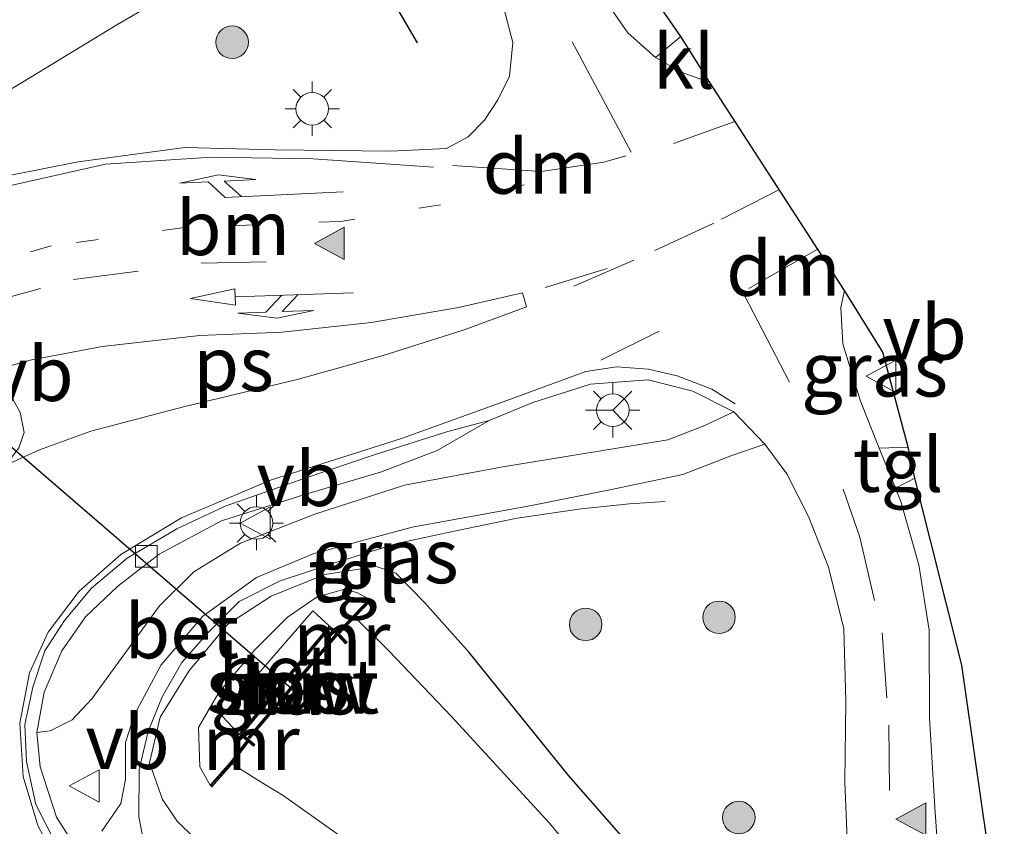
# Model space of a CAD drawing. Units: metres. Extents: x 160800 to 170001, y 393749 to 400000.
# Drawn here: x 168058 to 168103, y 399638 to 399675 of the extents above; entities that cross this region are included whole.
import ezdxf
from ezdxf.enums import TextEntityAlignment as Align

# ---------------------------------------------------------------- set-up
doc = ezdxf.new("R2010")
doc.units = ezdxf.units.M
doc.linetypes.add('VW-1-3_STREEP', pattern=[4, 1, -3])
doc.linetypes.add('VW-3-9_STREEP', pattern=[12, 3, -9])
doc.layers.get('0').update_dxf_attribs({"lineweight": 25})
for name, color, linetype, lineweight in [('B-ME-BV-GELEIDECONSTRUCTIE-GELEIDERAIL-L-B1', 213, 'BV-GELEIDERAIL', 18), ('B-ME-GR-BOMENRIJ-L-B1', 10, 'Continuous', 25), ('B-ME-GR-BOOM-S-B1', 93, 'Continuous', 18), ('B-ME-GW-INSTEEKWATERGANG-L-B1', 10, 'Continuous', 25), ('B-ME-GW-KRUINLIJN-L-B1', 93, 'Continuous', 18), ('B-ME-GW-TEENLIJN-L-B1', 93, 'Continuous', 18), ('B-ME-IE-GRASLAND-GV-B6', 93, 'Continuous', 18), ('B-ME-IE-MEUBILAIR_WEGMEUBILAIR-LICHTMAST-S-B1', 8, 'Continuous', 18), ('B-ME-KG-KADASTRAAL-OPNAMEDTMGRENS-L-B1', 10, 'Continuous', 25), ('B-ME-KW-DUIKER-L-B1', 10, 'Continuous', 25), ('B-ME-KW-STUW-GV-B6', 173, 'Continuous', 18), ('B-ME-KW-STUW-L-B1', 173, 'Continuous', 18), ('B-ME-MW-MUUR-GV-B6', 8, 'IE-TERREINAFSCHEIDING-KUNSTMATIG', 18), ('B-ME-MW-MUUR-L-B1', 8, 'IE-TERREINAFSCHEIDING-KUNSTMATIG', 18), ('B-ME-OG-WATER-GV-B6', 153, 'Continuous', 18), ('B-ME-VH-VERH_SOORT-BETON-OVERIG-GV-B6', 8, 'IE-TERREINAFSCHEIDING-NATUURLIJK-HOUTWAL', 18), ('B-ME-VH-VERH_SOORT-BITUMEN-GV-B6', 8, 'IE-TERREINAFSCHEIDING-NATUURLIJK-HOUTWAL', 18), ('B-ME-VH-VERH_SOORT-KLINKERS-GV-B6', 8, 'IE-TERREINAFSCHEIDING-NATUURLIJK-HOUTWAL', 18), ('B-ME-VH-VERH_SOORT-TEGELS-GV-B6', 8, 'Continuous', 18), ('B-ME-VV-KOLK-S-B1', 8, 'Continuous', 18), ('B-ME-VW-MARKERING-13STREEP-045-L-B1', 255, 'VW-1-3_STREEP', 18), ('B-ME-VW-MARKERING-39STREEP-015-L-B1', 255, 'VW-3-9_STREEP', 18), ('B-ME-VW-MARKERING-COMBILI750-S-B1', 255, 'Continuous', 18), ('B-ME-VW-MARKERING-DRIEHOEK-L-B1', 7, 'VW-HAAIETAND70-R-B', 18), ('B-ME-VW-MARKERING-PIJLRE750-S-B1', 7, 'Continuous', 18), ('B-ME-VW-MARKERING-STREEP-015-L-B1', 7, 'Continuous', 18), ('B-ME-VW-MARKERING-VLAKMARK-GV-B6', 7, 'Continuous', 18), ('B-ME-VW-MARKERING-VLAKMARK-S-B1', 7, 'Continuous', 18), ('B-ME-VW-MEUBILAIR_WEGMEUBILAIR-RONA-S-B1', 8, 'Continuous', 18), ('B-ME-VW-MEUBILAIR_WEGMEUBILAIR-VERKEERSBORD-S-B1', 8, 'Continuous', 18)]:
    doc.layers.add(name, color=color, linetype=linetype, lineweight=lineweight)
doc.styles.add('NLCS-ISO', font='NLCS-ISO.TTF')
doc.linetypes.add('BV-GELEIDERAIL', pattern='A,10,-3,[108,NLCS.SHX,S=1,R=0,X=0,Y=0],-3', length=16)
doc.linetypes.add('IE-TERREINAFSCHEIDING-KUNSTMATIG', pattern='A,4,[82,NLCS.SHX,S=0.75,R=90,X=0,Y=0],4,-2', length=10)
doc.linetypes.add('IE-TERREINAFSCHEIDING-NATUURLIJK-HOUTWAL', pattern='A,7,-1.5,[67,NLCS.SHX,S=0.75,R=45,X=0,Y=0],-1.5,7,-1.5,[70,NLCS.SHX,S=0.75,R=0,X=0,Y=0],-1.5', length=20)
doc.linetypes.add('VW-HAAIETAND70-R-B', pattern='A,0,-0.5,[153,NLCS.SHX,S=1,R=180,X=-0.375,Y=0],-0.5', length=1)

# ---------------------------------------------------------------- blocks, each defined once
blk = doc.blocks.new('verkeersbord')
for p, q in [((0, 0.75), (-0.75, -0.625)), ((0.75, -0.625), (0, 0.75)), ((-0.75, -0.625), (0.75, -0.625))]:
    blk.add_line(p, q)
blk = doc.blocks.new('wegwijzer')
for q in [(0, 0.75), (-0.53, -0.53), (0.53, -0.53)]:
    blk.add_line((0, 0), q)
blk.add_circle((0, 0), 0.75)
blk = doc.blocks.new('boom')
blk.add_hatch(color=256).paths.add_polyline_path([(-0.75, 0, 1), (0.75, 0, 1)])
blk.add_circle((0, 0), 0.75)
blk = doc.blocks.new('kolk')
blk.add_lwpolyline([(-0.5, -0.5), (0.5, -0.5), (0.5, 0.5), (-0.5, 0.5)], close=True)
blk = doc.blocks.new('verfsymbol')
for color in [252, 253]:
    blk.add_hatch(color=color).paths.add_polyline_path([(0.75, -0.625), (0, 0.75), (-0.75, -0.625)])
blk.add_lwpolyline([(0.75, -0.625), (0, 0.75), (-0.75, -0.625)], close=True)
blk = doc.blocks.new('lantaarnpaal')
for p, q in [((0, 0.75), (0, 1.25)), ((-0.884, 0.884), (-0.53, 0.53)), ((0.53, 0.53), (0.884, 0.884)), ((-0.75, 0), (-1.25, 0)), ((0.75, 0), (1.25, 0)), ((-0.53, -0.53), (-0.884, -0.884)), ((0, -0.75), (0, -1.25)), ((0.53, -0.53), (0.884, -0.884))]:
    blk.add_line(p, q)
blk.add_circle((0, 0), 0.75)
blk = doc.blocks.new('pijlcl')
for p, q in [((3.553, 1.05, 0.1), (1.853, 0.75, 0.1)), ((5.353, 0.75, 0.1), (3.553, 1.05, 0.1)), ((1.853, 0.75, 0.1), (3.303, 0.75, 0.1)), ((3.303, 0.75, 0.1), (2.553, 0, 0.1)), ((4.053, 0.75, 0.1), (3.303, 0, 0.1)), ((5.353, 0.75, 0.1), (4.053, 0.75, 0.1)), ((0, 0, 0.1), (5.45, 0, 0.1)), ((5.45, 0.375, 0.1), (5.45, -0.375, 0.1)), ((7.5, 0, 0.1), (5.45, 0.375, 0.1)), ((5.45, -0.375, 0.1), (7.5, 0, 0.1))]:
    blk.add_line(p, q)
blk = doc.blocks.new('pijlr')
for p, q in [((0, 0, 0.1), (5.45, 0, 0.1)), ((5.45, -0.75, 0.1), (4.7, 0, 0.1)), ((6.2, -0.75, 0.1), (5.45, 0, 0.1)), ((4, -0.75, 0.1), (5.45, -0.75, 0.1)), ((5.7, -1.05, 0.1), (4, -0.75, 0.1)), ((7.5, -0.75, 0.1), (5.7, -1.05, 0.1)), ((7.5, -0.75, 0.1), (6.2, -0.75, 0.1))]:
    blk.add_line(p, q)

msp = doc.modelspace()

# ---------------------------------------------------------------- linework, layer by layer
at = {"layer": 'B-ME-BV-GELEIDECONSTRUCTIE-GELEIDERAIL-L-B1'}
for points in [[(168003.672, 399681.596, 12.734), (168013.695, 399672.977, 12.755), (168021.259, 399666.875, 12.742), (168025.805, 399663.883, 12.726), (168028.716, 399662.545, 12.697), (168031.092, 399661.728, 12.68), (168033.027, 399661.352, 12.618), (168035.602, 399661.363, 12.552), (168037.741, 399661.836, 12.453), (168040.358, 399662.461, 12.408), (168043.107, 399663.471, 12.371), (168046.416, 399665.4, 12.342), (168051.146, 399668.233, 12.28), (168053.794, 399669.763, 12.156), (168058.211, 399672.393, 11.904), (168062.602, 399675.049, 11.52), (168065.861, 399676.957, 11.252)], [(168106.98, 399595.593, 12.461), (168099.711, 399602.203, 12.515), (168091.186, 399610.17, 12.523), (168079.083, 399621.091, 12.544), (168069.928, 399629.085, 12.577), (168066.488, 399632.177, 12.589), (168065.132, 399634.127, 12.585), (168064.071, 399636.251, 12.552), (168063.615, 399638.6, 12.523), (168063.629, 399640.77, 12.466), (168064.04, 399642.521, 12.412), (168064.689, 399644.115, 12.366), (168065.596, 399645.705, 12.325), (168066.827, 399647.1, 12.28), (168068.231, 399648.516, 12.271), (168070.131, 399649.454, 12.263), (168072.682, 399650.308, 12.156), (168075.502, 399651.18, 12.02), (168078.208, 399651.757, 11.867), (168081.039, 399652.351, 11.698), (168083.983, 399652.782, 11.545), (168086.211, 399653.004, 11.289), (168087.859, 399653.108, 11.074)]]:
    msp.add_polyline3d(points, dxfattribs=at)
at = {"layer": 'B-ME-GR-BOMENRIJ-L-B1'}
msp.add_polyline3d([(168076.45, 399674.225, 11.169), (168072.304, 399681.331, 11.091), (168067.565, 399685.666, 11.049), (168061.613, 399689.352, 11.148), (168053.554, 399692.233, 11.115), (168046.082, 399693.297, 11.066), (168039.387, 399693.241, 11.066), (168030.95, 399693.059, 11.066)], dxfattribs=at)
at = {"layer": 'B-ME-GW-INSTEEKWATERGANG-L-B1'}
for points in [[(168134.038, 399593.909, 10.899), (168129.202, 399596.724, 10.942), (168123.943, 399600.21, 10.942), (168118.612, 399604.029, 10.942), (168113.633, 399608.003, 10.946), (168107.75, 399613.066, 10.958), (168102.167, 399618.211, 10.962), (168097.351, 399623.457, 10.987), (168092.443, 399629.744, 10.917), (168087.681, 399635.619, 10.884), (168083.425, 399640.48, 10.818), (168078.834, 399646.158, 10.892), (168076.785, 399648.452, 11.062), (168075.454, 399649.807, 11.293)], [(168065.38, 399638.4, 11.743), (168066.155, 399637.633, 11.747), (168067.377, 399636.958, 11.776), (168069.133, 399635.553, 11.726), (168072.864, 399632.027, 11.714), (168077.272, 399627.474, 11.735), (168081.806, 399622.259, 11.718), (168086.998, 399616.175, 11.677), (168091.955, 399611.044, 11.669), (168097.75, 399605.802, 11.66), (168103.5, 399600.786, 11.631), (168109.958, 399595.726, 11.619), (168116.545, 399590.717, 11.582), (168122.418, 399586.785, 11.545), (168125.524, 399585.016, 11.558)]]:
    msp.add_polyline3d(points, dxfattribs=at)
at = {"layer": 'B-ME-GW-KRUINLIJN-L-B1'}
msp.add_polyline3d([(168065.38, 399638.4, 11.743), (168064.697, 399639.402, 11.755), (168064.101, 399641.085, 11.726), (168064.602, 399643.179, 11.656), (168065.922, 399645.307, 11.578), (168067.699, 399647.456, 11.47), (168069.71, 399648.758, 11.408), (168072.187, 399649.757, 11.392), (168074.551, 399650.116, 11.351), (168075.454, 399649.807, 11.293)], dxfattribs=at)
at = {"layer": 'B-ME-GW-TEENLIJN-L-B1'}
msp.add_polyline3d([(168074.223, 399648.622, 10.661), (168073.687, 399648.906, 10.607), (168073.099, 399649.078, 10.607), (168071.83, 399648.719, 10.607), (168070.454, 399647.789, 10.607), (168068.959, 399646.287, 10.607), (168067.299, 399644.319, 10.607), (168066.355, 399642.707, 10.607), (168066.421, 399640.894, 10.607), (168066.898, 399640.051, 10.607)], dxfattribs=at)
at = {"layer": 'B-ME-IE-GRASLAND-GV-B6'}
for points in [[(168071.876, 399692.623, 10.925), (168071.643, 399693.513, 10.934), (168071.66, 399694.62, 10.942), (168078.406, 399688.926, 10.884), (168087.627, 399675.885, 10.971), (168088.58, 399674.519, 10.962), (168087.414, 399673.548, 11.02), (168086.141, 399674.693, 11.012), (168083.582, 399678.356, 10.921), (168080.798, 399682.74, 10.954), (168078.637, 399686.006, 10.855), (168076.27, 399688.872, 10.868), (168073.946, 399691.102, 10.905), (168071.896, 399692.608, 10.925), (168071.876, 399692.623, 10.925)], [(168080.438, 399675.76, 10.929), (168080.833, 399674.239, 10.954), (168080.689, 399672.696, 11.02), (168080.149, 399671.596, 11.082), (168079.532, 399670.669, 11.136), (168078.785, 399669.898, 11.157), (168077.784, 399669.366, 11.181), (168075.21, 399669.244, 11.219), (168069.894, 399669.305, 11.276), (168065.736, 399669.402, 11.326), (168060.816, 399668.753, 11.367), (168057.714, 399668.132, 11.499)], [(168097.721, 399655.563, 10.854), (168096.854, 399657.725, 10.892), (168096.042, 399660.369, 10.925), (168095.949, 399662.041, 10.925), (168096.118, 399662.828, 10.925), (168097.882, 399659.994, 10.868), (168099.057, 399655.62, 10.851), (168097.721, 399655.563, 10.854)], [(168079.757, 399656.847, 11.28), (168081.766, 399657.664, 11.239), (168084.424, 399658.514, 11.161), (168087.071, 399658.716, 11.037), (168089.137, 399658.198, 10.917), (168091.019, 399657.248, 10.869), (168089.609, 399656.574, 10.909), (168087.974, 399655.948, 10.971), (168084.797, 399655.433, 11.152), (168080.38, 399654.712, 11.264), (168075.852, 399653.858, 11.429), (168071.727, 399652.527, 11.508), (168068.289, 399651.192, 11.541), (168066.148, 399649.882, 11.561), (168064.559, 399648.305, 11.611), (168063.168, 399646.386, 11.689), (168061.456, 399644.03, 11.784), (168060.539, 399643.055, 11.813), (168059.53, 399642.563, 11.83), (168058.909, 399642.486, 11.809), (168059.251, 399644.336, 11.797), (168060.062, 399646.239, 11.772), (168061.16, 399647.799, 11.739), (168062.642, 399649.214, 11.673), (168064.547, 399650.69, 11.598), (168067.423, 399652.216, 11.528), (168071.302, 399653.451, 11.404), (168074.75, 399654.46, 11.367), (168077.355, 399655.466, 11.347), (168079.757, 399656.847, 11.28)], [(168061.905, 399637.943, 11.912), (168062.792, 399639.211, 11.859), (168063, 399640.31, 11.83), (168063.001, 399642.016, 11.805), (168063.415, 399643.303, 11.706), (168064.641, 399645.591, 11.619), (168066.565, 399647.839, 11.545), (168069.033, 399649.608, 11.487), (168071.643, 399650.707, 11.425), (168076.196, 399651.936, 11.338), (168081.617, 399652.921, 11.198), (168085.313, 399653.654, 11.049), (168088.666, 399654.361, 10.967), (168090.933, 399655.229, 10.913), (168092.45, 399655.749, 10.855), (168093.462, 399654.389, 10.855), (168094.465, 399652.43, 10.785), (168095.379, 399650.085, 10.785), (168096.09, 399647.25, 10.773), (168096.182, 399643.923, 10.785), (168096.135, 399640.21, 10.843), (168096.335, 399635.329, 10.814)], [(168098.461, 399653.72, 10.821), (168099.359, 399654.185, 10.851), (168101.52, 399645.576, 10.764), (168104.208, 399626.841, 10.756)], [(168104.026, 399625.011, 10.752), (168102.183, 399628.183, 10.76), (168100.966, 399631.441, 10.773), (168100.552, 399635.105, 10.768), (168100.278, 399639.033, 10.793), (168100.035, 399643.147, 10.834), (168100.023, 399647.186, 10.826), (168099.54, 399650.198, 10.83), (168098.704, 399653.114, 10.81), (168098.461, 399653.72, 10.821)], [(168087.681, 399635.619, 10.884), (168083.425, 399640.48, 10.818), (168078.834, 399646.158, 10.892), (168076.785, 399648.452, 11.062), (168075.454, 399649.807, 11.293), (168074.551, 399650.116, 11.351), (168072.187, 399649.757, 11.392), (168069.71, 399648.758, 11.408), (168067.699, 399647.456, 11.47), (168065.922, 399645.307, 11.578), (168064.602, 399643.179, 11.656), (168064.101, 399641.085, 11.726), (168064.697, 399639.402, 11.755), (168065.38, 399638.4, 11.743), (168066.155, 399637.633, 11.747)], [(168066.155, 399637.633, 11.747), (168065.38, 399638.4, 11.743), (168064.697, 399639.402, 11.755), (168064.101, 399641.085, 11.726), (168064.602, 399643.179, 11.656), (168065.922, 399645.307, 11.578), (168067.699, 399647.456, 11.47), (168069.71, 399648.758, 11.408), (168072.187, 399649.757, 11.392), (168074.551, 399650.116, 11.351), (168075.454, 399649.807, 11.293), (168076.785, 399648.452, 11.062), (168078.834, 399646.158, 10.892), (168083.425, 399640.48, 10.818), (168087.681, 399635.619, 10.884)], [(168074.223, 399648.622, 10.661), (168072.756, 399647.09, 10.62), (168072.379, 399647.388, 10.62), (168071.625, 399648.085, 10.719), (168067.439, 399643.247, 10.657), (168068.241, 399642.41, 10.591), (168068.582, 399642.108, 10.591), (168067.837, 399641.108, 10.6), (168066.898, 399640.051, 10.607), (168066.421, 399640.894, 10.607), (168066.355, 399642.707, 10.607), (168067.299, 399644.319, 10.607), (168068.959, 399646.287, 10.607), (168070.454, 399647.789, 10.607), (168071.83, 399648.719, 10.607), (168073.099, 399649.078, 10.607), (168073.687, 399648.906, 10.607), (168074.223, 399648.622, 10.661)], [(168073.566, 399647.793, 9.819), (168074.295, 399648.552, 10.661), (168074.223, 399648.622, 10.661), (168073.687, 399648.906, 10.607), (168073.099, 399649.078, 10.607), (168071.83, 399648.719, 10.607), (168070.454, 399647.789, 10.607), (168068.959, 399646.287, 10.607), (168067.299, 399644.319, 10.607), (168066.355, 399642.707, 10.607), (168066.421, 399640.894, 10.607), (168066.898, 399640.051, 10.607), (168066.972, 399639.985, 10.607), (168067.915, 399641.044, 9.819), (168069.047, 399640.313, 9.819), (168070.269, 399639.585, 9.819), (168073.484, 399637.292, 9.819), (168077.132, 399633.373, 9.819), (168081.642, 399627.933, 9.819), (168086.523, 399622.044, 9.819), (168091.339, 399616.118, 9.819), (168095.579, 399611.636, 9.819), (168100.135, 399607.093, 9.819), (168106.528, 399601.832, 9.819)], [(168107.16, 399610.382, 9.819), (168101.722, 399615.327, 9.819), (168097.489, 399619.953, 9.819), (168092.845, 399625.788, 9.819), (168087.082, 399632.772, 9.819), (168082.534, 399638.298, 9.819), (168077.993, 399643.234, 9.819), (168075.128, 399646.241, 9.819), (168073.566, 399647.793, 9.819)]]:
    msp.add_polyline3d(points, dxfattribs=at)
at = {"layer": 'B-ME-KG-KADASTRAAL-OPNAMEDTMGRENS-L-B1'}
msp.add_polyline3d([(168104.208, 399626.841, 10.756), (168101.52, 399645.576, 10.764), (168099.359, 399654.185, 10.851), (168099.057, 399655.62, 10.851), (168097.882, 399659.994, 10.868), (168096.118, 399662.828, 10.925), (168089.917, 399672.403, 11.02), (168088.58, 399674.519, 10.962), (168087.627, 399675.885, 10.971), (168078.406, 399688.926, 10.884), (168071.66, 399694.62, 10.942), (168068.517, 399697.324, 10.962), (168066.837, 399698.722, 11.062), (168061.518, 399699.963, 11.041), (168047.378, 399703.181, 11.024), (168040.056, 399704.815, 11.206), (168034.286, 399706.137, 11.227), (168023.087, 399708.606, 10.698), (168020.074, 399709.353, 10.574), (168019.028, 399709.51, 10.583), (167972.678, 399744.763, 10.248), (167943.833, 399772.463, 9.819), (167910.009, 399804.684, 9.563), (167864.539, 399848.255, 9.703)], dxfattribs=at)
at = {"layer": 'B-ME-KW-DUIKER-L-B1'}
msp.add_line((168070.635, 399644.508, 9.691), (168042.484, 399668.759, 8.588), dxfattribs=at)
at = {"layer": 'B-ME-KW-STUW-GV-B6'}
msp.add_polyline3d([(168072.744, 399646.943, 9.819), (168068.73, 399642.2, 9.819), (168068.654, 399642.264, 9.819), (168072.668, 399647.007, 9.819), (168072.744, 399646.943, 9.819)], dxfattribs=at)
at = {"layer": 'B-ME-KW-STUW-L-B1'}
msp.add_line((168072.706, 399646.975, 11.805), (168068.692, 399642.232, 11.809), dxfattribs=at)
at = {"layer": 'B-ME-MW-MUUR-GV-B6'}
msp.add_polyline3d([(168073.566, 399647.793, 9.819), (168072.834, 399647.027, 9.819), (168073.208, 399646.633, 9.819), (168073.136, 399646.563, 9.819), (168072.727, 399646.986, 9.819), (168072.393, 399647.25, 9.819), (168068.381, 399642.422, 9.819), (168068.685, 399642.156, 9.819), (168068.955, 399641.922, 9.819), (168068.889, 399641.846, 9.819), (168068.658, 399642.047, 9.819), (168067.915, 399641.044, 9.819), (168066.972, 399639.985, 10.607), (168066.898, 399640.051, 10.607), (168067.837, 399641.108, 10.6), (168068.582, 399642.108, 10.591), (168068.241, 399642.41, 10.591), (168072.379, 399647.388, 10.62), (168072.756, 399647.09, 10.62), (168074.223, 399648.622, 10.661), (168074.295, 399648.552, 10.661), (168073.566, 399647.793, 9.819)], dxfattribs=at)
at = {"layer": 'B-ME-MW-MUUR-L-B1'}
for p, q in [((168073.172, 399646.598, 10.636), (168072.761, 399647.023, 10.62)), ((168068.922, 399641.884, 10.591), (168068.652, 399642.118, 10.591))]:
    msp.add_line(p, q, dxfattribs=at)
msp.add_polyline3d([(168074.259, 399648.587, 10.661), (168072.761, 399647.023, 10.62), (168072.386, 399647.319, 10.62), (168068.311, 399642.416, 10.591), (168068.652, 399642.118, 10.591), (168067.876, 399641.076, 10.6), (168066.935, 399640.018, 10.607)], dxfattribs=at)
at = {"layer": 'B-ME-OG-WATER-GV-B6'}
for points in [[(168106.528, 399601.832, 9.819), (168100.135, 399607.093, 9.819), (168095.579, 399611.636, 9.819), (168091.339, 399616.118, 9.819), (168086.523, 399622.044, 9.819), (168081.642, 399627.933, 9.819), (168077.132, 399633.373, 9.819), (168073.484, 399637.292, 9.819), (168070.269, 399639.585, 9.819), (168069.047, 399640.313, 9.819), (168067.915, 399641.044, 9.819), (168068.658, 399642.047, 9.819), (168068.889, 399641.846, 9.819), (168068.955, 399641.922, 9.819), (168068.685, 399642.156, 9.819), (168068.381, 399642.422, 9.819), (168072.393, 399647.25, 9.819), (168072.727, 399646.986, 9.819), (168073.136, 399646.563, 9.819), (168073.208, 399646.633, 9.819), (168072.834, 399647.027, 9.819), (168073.566, 399647.793, 9.819)], [(168073.566, 399647.793, 9.819), (168075.128, 399646.241, 9.819), (168077.993, 399643.234, 9.819), (168082.534, 399638.298, 9.819), (168087.082, 399632.772, 9.819), (168092.845, 399625.788, 9.819), (168097.489, 399619.953, 9.819), (168101.722, 399615.327, 9.819), (168107.16, 399610.382, 9.819)], [(168072.744, 399646.943, 9.819), (168072.668, 399647.007, 9.819), (168068.654, 399642.264, 9.819), (168068.73, 399642.2, 9.819), (168072.744, 399646.943, 9.819)]]:
    msp.add_polyline3d(points, dxfattribs=at)
at = {"layer": 'B-ME-VH-VERH_SOORT-BETON-OVERIG-GV-B6'}
for points in [[(168059.754, 399637.422, 11.908), (168058.867, 399639.16, 11.871), (168058.433, 399641.15, 11.842), (168058.364, 399642.846, 11.834), (168058.733, 399644.569, 11.826), (168059.278, 399646.233, 11.817), (168060.192, 399647.632, 11.755), (168061.436, 399649.118, 11.702), (168063.077, 399650.504, 11.615), (168065.366, 399651.848, 11.569), (168067.584, 399652.903, 11.503), (168071.183, 399654.153, 11.425), (168074.451, 399655.263, 11.342), (168077.842, 399656.339, 11.351), (168079.757, 399656.847, 11.28)], [(168079.757, 399656.847, 11.28), (168077.355, 399655.466, 11.347), (168074.75, 399654.46, 11.367), (168071.302, 399653.451, 11.404), (168067.423, 399652.216, 11.528), (168064.547, 399650.69, 11.598), (168062.642, 399649.214, 11.673), (168061.16, 399647.799, 11.739), (168060.062, 399646.239, 11.772), (168059.251, 399644.336, 11.797), (168058.909, 399642.486, 11.809), (168059.064, 399640.901, 11.772), (168059.816, 399638.586, 11.875), (168060.924, 399636.851, 11.937)], [(168068.241, 399642.41, 10.591), (168067.439, 399643.247, 10.657), (168071.625, 399648.085, 10.719), (168072.379, 399647.388, 10.62), (168068.241, 399642.41, 10.591)]]:
    msp.add_polyline3d(points, dxfattribs=at)
at = {"layer": 'B-ME-VH-VERH_SOORT-BITUMEN-GV-B6'}
for points in [[(168083.582, 399678.356, 10.921), (168086.141, 399674.693, 11.012), (168087.414, 399673.548, 11.02), (168088.645, 399672.866, 11.02), (168089.917, 399672.403, 11.02), (168096.118, 399662.828, 10.925), (168095.949, 399662.041, 10.925), (168096.042, 399660.369, 10.925), (168096.854, 399657.725, 10.892), (168097.721, 399655.563, 10.854), (168098.461, 399653.72, 10.821), (168098.704, 399653.114, 10.81), (168099.54, 399650.198, 10.83), (168100.023, 399647.186, 10.826), (168100.035, 399643.147, 10.834), (168100.278, 399639.033, 10.793), (168100.552, 399635.105, 10.768), (168100.966, 399631.441, 10.773), (168102.183, 399628.183, 10.76), (168104.026, 399625.011, 10.752)], [(168057.714, 399668.132, 11.499), (168060.816, 399668.753, 11.367), (168065.736, 399669.402, 11.326), (168069.894, 399669.305, 11.276), (168075.21, 399669.244, 11.219), (168077.784, 399669.366, 11.181), (168078.785, 399669.898, 11.157), (168079.532, 399670.669, 11.136), (168080.149, 399671.596, 11.082), (168080.689, 399672.696, 11.02), (168080.833, 399674.239, 10.954), (168080.438, 399675.76, 10.929)], [(168096.335, 399635.329, 10.814), (168096.135, 399640.21, 10.843), (168096.182, 399643.923, 10.785), (168096.09, 399647.25, 10.773), (168095.379, 399650.085, 10.785), (168094.465, 399652.43, 10.785), (168093.462, 399654.389, 10.855), (168092.45, 399655.749, 10.855), (168091.019, 399657.248, 10.869), (168089.137, 399658.198, 10.917), (168087.071, 399658.716, 11.037), (168084.424, 399658.514, 11.161), (168081.766, 399657.664, 11.239), (168079.757, 399656.847, 11.28), (168077.842, 399656.339, 11.351), (168074.451, 399655.263, 11.342), (168071.183, 399654.153, 11.425), (168067.584, 399652.903, 11.503), (168065.366, 399651.848, 11.569), (168063.077, 399650.504, 11.615), (168061.436, 399649.118, 11.702), (168060.192, 399647.632, 11.755), (168059.278, 399646.233, 11.817), (168058.733, 399644.569, 11.826), (168058.364, 399642.846, 11.834), (168058.433, 399641.15, 11.842), (168058.867, 399639.16, 11.871), (168059.754, 399637.422, 11.908)]]:
    msp.add_polyline3d(points, dxfattribs=at)
at = {"layer": 'B-ME-VH-VERH_SOORT-KLINKERS-GV-B6'}
msp.add_polyline3d([(168087.414, 399673.548, 11.02), (168088.58, 399674.519, 10.962), (168089.917, 399672.403, 11.02), (168088.645, 399672.866, 11.02), (168087.414, 399673.548, 11.02)], dxfattribs=at)
at = {"layer": 'B-ME-VH-VERH_SOORT-TEGELS-GV-B6'}
for points in [[(168060.924, 399636.851, 11.937), (168059.816, 399638.586, 11.875), (168059.064, 399640.901, 11.772), (168058.909, 399642.486, 11.809), (168059.53, 399642.563, 11.83), (168060.539, 399643.055, 11.813), (168061.456, 399644.03, 11.784), (168063.168, 399646.386, 11.689), (168064.559, 399648.305, 11.611), (168066.148, 399649.882, 11.561), (168068.289, 399651.192, 11.541), (168071.727, 399652.527, 11.508), (168075.852, 399653.858, 11.429), (168080.38, 399654.712, 11.264), (168084.797, 399655.433, 11.152), (168087.974, 399655.948, 10.971), (168089.609, 399656.574, 10.909), (168091.019, 399657.248, 10.869)], [(168091.019, 399657.248, 10.869), (168092.45, 399655.749, 10.855), (168090.933, 399655.229, 10.913), (168088.666, 399654.361, 10.967), (168085.313, 399653.654, 11.049), (168081.617, 399652.921, 11.198), (168076.196, 399651.936, 11.338), (168071.643, 399650.707, 11.425), (168069.033, 399649.608, 11.487), (168066.565, 399647.839, 11.545), (168064.641, 399645.591, 11.619), (168063.415, 399643.303, 11.706), (168063.001, 399642.016, 11.805), (168063, 399640.31, 11.83), (168062.792, 399639.211, 11.859), (168061.905, 399637.943, 11.912)], [(168098.461, 399653.72, 10.821), (168097.721, 399655.563, 10.854), (168099.057, 399655.62, 10.851), (168099.359, 399654.185, 10.851), (168098.461, 399653.72, 10.821)]]:
    msp.add_polyline3d(points, dxfattribs=at)
at = {"layer": 'B-ME-VW-MARKERING-13STREEP-045-L-B1'}
msp.add_polyline3d([(168081.36, 399667.686, 11.231), (168077.502, 399666.777, 11.256), (168072.9, 399666.007, 11.285), (168065.697, 399665.722, 11.437), (168059.579, 399664.884, 11.52), (168054.599, 399663.461, 11.644)], dxfattribs=at)
at = {"layer": 'B-ME-VW-MARKERING-39STREEP-015-L-B1'}
for p, q in [((168091.06, 399670.607, 11.062), (168086.63, 399669.024, 11.14)), ((168082.324, 399662.961, 11.268), (168085.25, 399663.863, 11.272)), ((168084.891, 399659.626, 11.214), (168091.115, 399662.714, 11.111))]:
    msp.add_line(p, q, dxfattribs=at)
for points in [[(168093.128, 399667.471, 11.128), (168090.098, 399665.921, 11.173), (168086.408, 399664.22, 11.268), (168082.452, 399662.507, 11.313)], [(168056.183, 399662.131, 11.656), (168060.612, 399663.33, 11.607), (168066.484, 399664.083, 11.47), (168073.182, 399664.217, 11.404)], [(168096.053, 399653.679, 10.888), (168096.822, 399651.476, 10.81), (168097.848, 399647.064, 10.81), (168098.158, 399642.811, 10.81), (168098.215, 399637.616, 10.818), (168098.854, 399631.342, 10.793), (168100.024, 399627.504, 10.789), (168102.174, 399624.078, 10.781), (168106.056, 399619.655, 10.768), (168110.437, 399615.454, 10.806), (168114.804, 399611.61, 10.818), (168119.719, 399608.186, 10.818), (168125.748, 399605.354, 10.868), (168133.469, 399602.01, 10.888), (168139.339, 399599.704, 10.936)]]:
    msp.add_polyline3d(points, dxfattribs=at)
at = {"layer": 'B-ME-VW-MARKERING-DRIEHOEK-L-B1'}
msp.add_line((168091.704, 399662.918, 11.086), (168094.902, 399664.747, 11.029), dxfattribs=at)
msp.add_polyline3d([(168086.044, 399669.019, 11.132), (168085.031, 399668.728, 11.132), (168082.144, 399668.311, 11.227), (168078.079, 399668.588, 11.235)], dxfattribs=at)
at = {"layer": 'B-ME-VW-MARKERING-STREEP-015-L-B1'}
for p, q in [((168083.571, 399674.268, 11.008), (168086.295, 399669.196, 11.128)), ((168091.513, 399662.597, 11.082), (168093.58, 399658.602, 10.913))]:
    msp.add_line(p, q, dxfattribs=at)
for points in [[(168077.193, 399668.498, 11.223), (168071.649, 399668.89, 11.264), (168066.942, 399668.967, 11.309), (168062.084, 399668.636, 11.326), (168057.31, 399667.575, 11.495), (168053.664, 399666.462, 11.598), (168049.363, 399664.647, 11.689), (168044.536, 399662.422, 11.731), (168041.784, 399661.067, 11.786)], [(168066.053, 399630.656, 11.904), (168063.316, 399632.982, 11.904), (168060.911, 399635.272, 11.912), (168059.75, 399636.731, 11.896), (168058.954, 399638.196, 11.892), (168058.289, 399640.447, 11.826), (168058.134, 399642.913, 11.85), (168058.575, 399645.219, 11.834), (168059.445, 399647.099, 11.764), (168060.868, 399648.982, 11.702), (168062.777, 399650.673, 11.652), (168065.58, 399652.358, 11.574), (168069.671, 399654.088, 11.47), (168075.711, 399656.011, 11.334), (168080.731, 399657.822, 11.297), (168084.205, 399659.1, 11.231), (168085.612, 399659.313, 11.157), (168087.083, 399659.212, 11.099), (168088.41, 399658.899, 11.029), (168090.003, 399658.279, 10.954), (168091.082, 399657.611, 10.913)]]:
    msp.add_polyline3d(points, dxfattribs=at)
at = {"layer": 'B-ME-VW-MARKERING-VLAKMARK-GV-B6'}
msp.add_polyline3d([(168055.775, 399658.825, 11.78), (168058.614, 399659.625, 11.714), (168061.928, 399660.246, 11.636), (168066.426, 399660.753, 11.487), (168070.216, 399660.913, 11.462), (168074.321, 399661.35, 11.429), (168078.342, 399662.042, 11.342), (168081.284, 399662.714, 11.293), (168081.47, 399662.08, 11.305), (168078.599, 399661.017, 11.359), (168074.872, 399659.838, 11.45), (168070.97, 399658.747, 11.516), (168065.673, 399657.466, 11.615), (168061.399, 399656.357, 11.636), (168059.039, 399655.493, 11.731), (168057.487, 399654.786, 11.797), (168058.08, 399655.586, 11.768), (168058.333, 399656.286, 11.768), (168058.155, 399657.203, 11.768), (168057.798, 399657.848, 11.78), (168057.264, 399658.412, 11.784), (168056.6, 399658.742, 11.788), (168055.775, 399658.825, 11.78)], dxfattribs=at)

# ---------------------------------------------------------------- block references
at = {"layer": 'B-ME-GR-BOOM-S-B1', "rotation": 90}
for p in [(168067.909, 399674.254, 11.231), (168090.338, 399647.782, 10.929), (168084.195, 399647.458, 10.942), (168091.249, 399638.565, 10.921)]:
    msp.add_blockref('boom', p, dxfattribs=at)
at = {"layer": 'B-ME-IE-MEUBILAIR_WEGMEUBILAIR-LICHTMAST-S-B1', "rotation": 90}
for p in [(168071.6, 399671.191, 11.293), (168085.442, 399657.314, 11.185), (168069.033, 399652.123, 11.545)]:
    msp.add_blockref('lantaarnpaal', p, dxfattribs=at)
at = {"layer": 'B-ME-VV-KOLK-S-B1', "rotation": 90}
msp.add_blockref('kolk', (168063.958, 399650.592, 11.623), dxfattribs=at)
at = {"layer": 'B-ME-VW-MARKERING-COMBILI750-S-B1', "rotation": 181.9}
msp.add_blockref('pijlcl', (168073.496, 399662.714, 11.425), dxfattribs=at)
at = {"layer": 'B-ME-VW-MARKERING-PIJLRE750-S-B1', "rotation": 182.7}
msp.add_blockref('pijlr', (168073.03, 399667.368, 11.26), dxfattribs=at)
at = {"layer": 'B-ME-VW-MARKERING-VLAKMARK-S-B1', "rotation": 90}
for p in [(168072.453, 399664.996, 11.375), (168099.237, 399638.496, 10.814)]:
    msp.add_blockref('verfsymbol', p, dxfattribs=at)
at = {"layer": 'B-ME-VW-MEUBILAIR_WEGMEUBILAIR-RONA-S-B1', "rotation": 90}
msp.add_blockref('wegwijzer', (168085.442, 399657.314, 11.185), dxfattribs=at)
at = {"layer": 'B-ME-VW-MEUBILAIR_WEGMEUBILAIR-VERKEERSBORD-S-B1', "rotation": 90}
for p in [(168097.863, 399658.875, 10.905), (168069.033, 399652.123, 11.545), (168061.154, 399640.017, 11.916)]:
    msp.add_blockref('verkeersbord', p, dxfattribs=at)

# ---------------------------------------------------------------- texts
at = {"layer": 'B-ME-IE-GRASLAND-GV-B6', "ltscale": 0.2, "style": 'NLCS-ISO'}
for p in [(168097.503, 399659.1955), (168074.964, 399650.601), (168070.289, 399644.5645)]:
    msp.add_text('gras', height=2.5, dxfattribs=at).set_placement(p, align=Align.MIDDLE_CENTER)
at = {"layer": 'B-ME-KW-STUW-GV-B6', "ltscale": 0.2, "style": 'NLCS-ISO'}
msp.add_text('stuw', height=2.5, dxfattribs=at).set_placement((168070.699, 399644.6035), align=Align.MIDDLE_CENTER)
at = {"layer": 'B-ME-KW-STUW-L-B1', "ltscale": 0.2, "style": 'NLCS-ISO'}
msp.add_text('stuw', height=2.5, dxfattribs=at).set_placement((168070.699, 399644.6035), align=Align.MIDDLE_CENTER)
at = {"layer": 'B-ME-MW-MUUR-GV-B6', "ltscale": 0.2, "style": 'NLCS-ISO'}
msp.add_text('mr', height=2.5, dxfattribs=at).set_placement((168070.4399, 399644.5625), align=Align.MIDDLE_CENTER)
at = {"layer": 'B-ME-MW-MUUR-L-B1', "ltscale": 0.2, "style": 'NLCS-ISO'}
for p in [(168072.9665, 399646.8105), (168070.364, 399644.5325), (168068.787, 399642.001)]:
    msp.add_text('mr', height=2.5, dxfattribs=at).set_placement(p, align=Align.MIDDLE_CENTER)
at = {"layer": 'B-ME-OG-WATER-GV-B6', "ltscale": 0.2, "style": 'NLCS-ISO'}
msp.add_text('sloot', height=2.5, dxfattribs=at).set_placement((168070.699, 399644.6035), align=Align.MIDDLE_CENTER)
at = {"layer": 'B-ME-VH-VERH_SOORT-BETON-OVERIG-GV-B6', "ltscale": 0.2, "style": 'NLCS-ISO'}
for p in [(168065.594, 399647.1436), (168069.9047, 399645.259)]:
    msp.add_text('bet', height=2.5, dxfattribs=at).set_placement(p, align=Align.MIDDLE_CENTER)
at = {"layer": 'B-ME-VH-VERH_SOORT-KLINKERS-GV-B6', "ltscale": 0.2, "style": 'NLCS-ISO'}
msp.add_text('kl', height=2.5, dxfattribs=at).set_placement((168088.722, 399673.3714), align=Align.MIDDLE_CENTER)
at = {"layer": 'B-ME-VH-VERH_SOORT-TEGELS-GV-B6', "ltscale": 0.2, "style": 'NLCS-ISO'}
for p in [(168098.5848, 399654.8064), (168073.4932, 399649.7278)]:
    msp.add_text('tgl', height=2.5, dxfattribs=at).set_placement(p, align=Align.MIDDLE_CENTER)
at = {"layer": 'B-ME-VW-MARKERING-13STREEP-045-L-B1', "ltscale": 0.2, "style": 'NLCS-ISO'}
msp.add_text('bm', height=2.5, dxfattribs=at).set_placement((168067.9502, 399665.7045), align=Align.MIDDLE_CENTER)
at = {"layer": 'B-ME-VW-MARKERING-DRIEHOEK-L-B1', "ltscale": 0.2, "style": 'NLCS-ISO'}
for p in [(168082.0826, 399668.5304), (168093.303, 399663.8325)]:
    msp.add_text('dm', height=2.5, dxfattribs=at).set_placement(p, align=Align.MIDDLE_CENTER)
at = {"layer": 'B-ME-VW-MARKERING-VLAKMARK-GV-B6', "ltscale": 0.2, "style": 'NLCS-ISO'}
msp.add_text('ps', height=2.5, dxfattribs=at).set_placement((168067.979, 399659.4446), align=Align.MIDDLE_CENTER)
at = {"layer": 'B-ME-VW-MEUBILAIR_WEGMEUBILAIR-VERKEERSBORD-S-B1', "ltscale": 0.2, "style": 'NLCS-ISO'}
for p in [(168097.863, 399658.875, 10.905), (168056.727, 399656.96, 12.024), (168069.033, 399652.123, 11.545), (168061.154, 399640.017, 11.916)]:
    msp.add_text('vb', height=2.5, dxfattribs=at).set_placement(p, align=Align.BOTTOM_LEFT)

doc.saveas('drawing.dxf')
